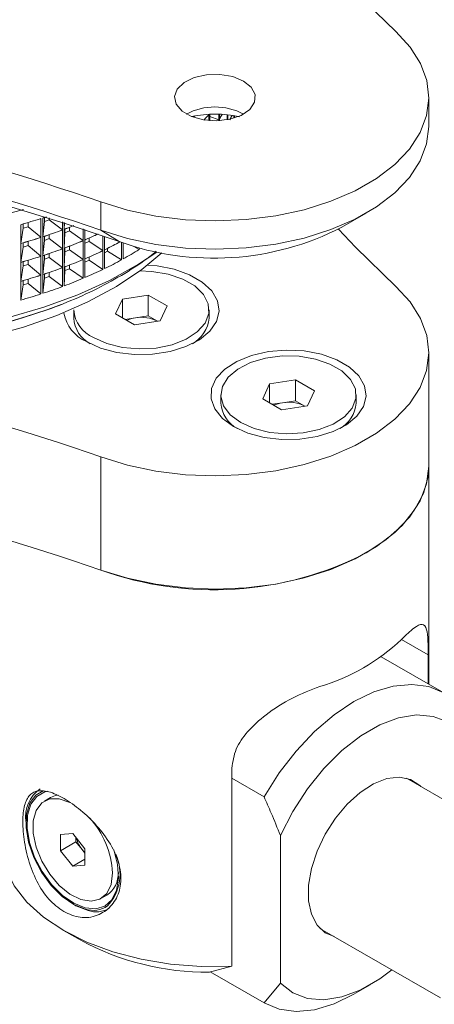
# Model space of a CAD drawing. Units: millimetres. Extents: x 74 to 2689, y 731 to 2930.
# Drawn here: x 2384 to 2420, y 2560 to 2645 of the extents above; entities that cross this region are included whole.
import ezdxf

# ---------------------------------------------------------------- set-up
doc = ezdxf.new("R2010")
doc.units = ezdxf.units.MM

msp = doc.modelspace()

# ---------------------------------------------------------------- linework, layer by layer
at = {"color": 7, "linetype": 'Continuous', "lineweight": 0}
for p, q in [((2419.812, 2636.041), (2419.812, 2638.491)), ((2400.784, 2637.032), (2400.784, 2636.493)), ((2400.863, 2636.487), (2400.863, 2637.045)), ((2401.634, 2637.05), (2401.634, 2636.567)), ((2401.702, 2636.669), (2401.702, 2637.048)), ((2402.358, 2637.002), (2402.358, 2636.562)), ((2402.415, 2636.573), (2402.415, 2636.996)), ((2399.453, 2636.779), (2399.58, 2636.908)), ((2400.863, 2636.846), (2401.634, 2636.567)), ((2401.634, 2636.55), (2401.634, 2636.479)), ((2401.702, 2636.483), (2401.702, 2636.651)), ((2402.952, 2636.923), (2402.952, 2636.706)), ((2402.997, 2636.72), (2402.997, 2636.916)), ((2391.434, 2629.46), (2391.434, 2627.011)), ((2412.274, 2627.265), (2414.396, 2628.49)), ((2385.154, 2627.314), (2385.154, 2627.682)), ((2386.267, 2628.016), (2386.267, 2626.4)), ((2386.432, 2626.454), (2386.432, 2628.069)), ((2386.56, 2627.769), (2386.432, 2626.454)), ((2386.56, 2628.113), (2386.56, 2627.769)), ((2386.56, 2627.769), (2386.982, 2627.916)), ((2386.982, 2627.916), (2386.982, 2628.095)), ((2386.982, 2627.916), (2388.127, 2627.043)), ((2388.127, 2627.724), (2388.127, 2627.043)), ((2388.286, 2627.102), (2388.286, 2627.672)), ((2388.307, 2627.665), (2388.286, 2627.102)), ((2384.511, 2625.874), (2384.511, 2627.489)), ((2384.716, 2627.183), (2384.511, 2625.874)), ((2384.716, 2627.551), (2384.716, 2627.183)), ((2384.716, 2627.183), (2385.154, 2627.314)), ((2385.154, 2627.314), (2386.267, 2626.4)), ((2388.127, 2627.025), (2388.127, 2625.41)), ((2388.286, 2625.469), (2388.286, 2627.084)), ((2388.336, 2626.787), (2388.286, 2625.469)), ((2388.336, 2627.104), (2388.336, 2626.787)), ((2388.336, 2626.787), (2388.742, 2626.949)), ((2388.742, 2626.949), (2388.742, 2627.265)), ((2388.742, 2626.949), (2389.913, 2626.118)), ((2389.913, 2627.127), (2389.913, 2626.118)), ((2390.065, 2626.183), (2390.065, 2627.075)), ((2391.434, 2627.011), (2393.036, 2626.026)), ((2384.716, 2625.918), (2384.716, 2625.55)), ((2385.154, 2625.681), (2385.154, 2626.048)), ((2386.267, 2626.383), (2386.267, 2624.767)), ((2386.432, 2624.821), (2386.432, 2626.436)), ((2386.56, 2626.136), (2386.432, 2624.821)), ((2386.56, 2626.48), (2386.56, 2626.136)), ((2386.56, 2626.136), (2386.982, 2626.283)), ((2386.982, 2626.283), (2386.982, 2626.627)), ((2386.982, 2626.283), (2388.127, 2625.41)), ((2389.913, 2626.101), (2389.913, 2624.485)), ((2390.065, 2624.55), (2390.065, 2626.166)), ((2390.065, 2625.881), (2390.425, 2626.045)), ((2390.425, 2626.045), (2390.425, 2626.328)), ((2390.425, 2626.045), (2391.619, 2625.257)), ((2391.619, 2626.534), (2391.619, 2625.257)), ((2391.764, 2625.327), (2391.764, 2626.483)), ((2393.237, 2625.953), (2393.237, 2624.456)), ((2384.511, 2624.241), (2384.511, 2625.856)), ((2384.716, 2625.55), (2384.511, 2624.241)), ((2384.716, 2625.55), (2385.154, 2625.681)), ((2385.154, 2625.681), (2386.267, 2624.767)), ((2388.127, 2625.392), (2388.127, 2623.777)), ((2388.286, 2623.836), (2388.286, 2625.451)), ((2388.336, 2625.154), (2388.286, 2623.836)), ((2388.336, 2625.471), (2388.336, 2625.154)), ((2388.336, 2625.154), (2388.742, 2625.316)), ((2388.742, 2625.316), (2388.742, 2625.632)), ((2388.742, 2625.316), (2389.913, 2624.485)), ((2391.619, 2625.24), (2391.619, 2623.624)), ((2391.764, 2623.694), (2391.764, 2625.31)), ((2391.764, 2625.065), (2392.026, 2625.201)), ((2392.026, 2625.201), (2392.026, 2625.444)), ((2392.026, 2625.201), (2393.237, 2624.456)), ((2393.374, 2624.531), (2393.374, 2625.906)), ((2394.294, 2625.613), (2394.762, 2625.345)), ((2394.762, 2625.482), (2394.762, 2625.345)), ((2394.89, 2625.425), (2394.89, 2625.448)), ((2384.511, 2622.608), (2384.511, 2624.223)), ((2384.716, 2624.284), (2384.716, 2623.917)), ((2385.154, 2624.048), (2385.154, 2624.415)), ((2386.267, 2624.75), (2386.267, 2623.134)), ((2386.432, 2623.187), (2386.432, 2624.803)), ((2386.56, 2624.503), (2386.432, 2623.187)), ((2386.56, 2624.847), (2386.56, 2624.503)), ((2386.56, 2624.503), (2386.982, 2624.65)), ((2386.982, 2624.65), (2386.982, 2624.994)), ((2386.982, 2624.65), (2388.127, 2623.777)), ((2389.913, 2624.468), (2389.913, 2622.852)), ((2390.065, 2622.917), (2390.065, 2624.532)), ((2390.065, 2624.248), (2390.425, 2624.412)), ((2390.425, 2624.412), (2390.425, 2624.695)), ((2390.425, 2624.412), (2391.619, 2623.624)), ((2384.716, 2623.917), (2384.511, 2622.608)), ((2384.716, 2623.917), (2385.154, 2624.048)), ((2385.154, 2624.048), (2386.267, 2623.134)), ((2386.982, 2623.016), (2386.982, 2623.36)), ((2388.127, 2623.759), (2388.127, 2622.143)), ((2388.286, 2622.203), (2388.286, 2623.818)), ((2388.336, 2623.521), (2388.286, 2622.203)), ((2388.336, 2623.838), (2388.336, 2623.521)), ((2388.336, 2623.521), (2388.742, 2623.683)), ((2388.742, 2623.683), (2388.742, 2623.999)), ((2388.742, 2623.683), (2389.913, 2622.852)), ((2384.511, 2620.975), (2384.511, 2622.59)), ((2384.716, 2622.651), (2384.716, 2622.284)), ((2385.154, 2622.415), (2385.154, 2622.782)), ((2386.267, 2623.117), (2386.267, 2621.501)), ((2386.432, 2621.554), (2386.432, 2623.17)), ((2386.56, 2622.87), (2386.432, 2621.554)), ((2386.56, 2623.214), (2386.56, 2622.87)), ((2386.56, 2622.87), (2386.982, 2623.016)), ((2386.982, 2623.016), (2388.127, 2622.143)), ((2384.716, 2622.284), (2384.511, 2620.975)), ((2384.716, 2622.284), (2385.154, 2622.415)), ((2385.154, 2622.415), (2386.267, 2621.501)), ((2392.717, 2619.773), (2393.315, 2621.061)), ((2393.315, 2621.061), (2395.546, 2621.406)), ((2393.315, 2619.428), (2393.315, 2621.061)), ((2395.546, 2621.406), (2397.179, 2620.463)), ((2395.546, 2619.609), (2395.546, 2621.406)), ((2389.098, 2620.118), (2389.098, 2619.407)), ((2397.179, 2620.463), (2396.581, 2619.175)), ((2400.798, 2619.407), (2400.798, 2620.118)), ((2394.35, 2618.83), (2392.717, 2619.773)), ((2393.539, 2619.299), (2394.43, 2619.437)), ((2396.581, 2619.175), (2394.35, 2618.83)), ((2394.43, 2619.437), (2395.546, 2619.609)), ((2395.546, 2619.609), (2396.358, 2619.141)), ((2419.812, 2606.646), (2419.812, 2616.444)), ((2406.043, 2613.713), (2408.274, 2614.058)), ((2408.274, 2614.058), (2409.907, 2613.115)), ((2408.274, 2612.262), (2408.274, 2614.058)), ((2405.445, 2612.425), (2406.043, 2613.713)), ((2406.043, 2612.08), (2406.043, 2613.713)), ((2401.826, 2612.77), (2401.826, 2612.06)), ((2407.078, 2611.482), (2405.445, 2612.425)), ((2409.907, 2613.115), (2409.309, 2611.827)), ((2413.526, 2612.06), (2413.526, 2612.77)), ((2406.266, 2611.951), (2407.158, 2612.089)), ((2409.309, 2611.827), (2407.078, 2611.482)), ((2407.158, 2612.089), (2408.274, 2612.262)), ((2408.274, 2612.262), (2409.086, 2611.793)), ((2391.434, 2607.414), (2391.434, 2597.615)), ((2419.812, 2587.734), (2419.812, 2606.646)), ((2419.753, 2590.282), (2419.753, 2587.767)), ((2421.111, 2586.984), (2415.68, 2590.119)), ((2402.783, 2563.338), (2402.783, 2580.485)), ((2402.783, 2579.603), (2405.555, 2578.003)), ((2430.895, 2572.098), (2417.882, 2579.61)), ((2387.084, 2577.931), (2386.571, 2577.635)), ((2387.948, 2574.733), (2389.008, 2574.828)), ((2389.008, 2574.828), (2390.069, 2573.508)), ((2387.948, 2573.319), (2387.948, 2574.733)), ((2389.291, 2574.094), (2387.948, 2573.319)), ((2389.291, 2574.094), (2389.291, 2574.476)), ((2389.822, 2573.435), (2389.291, 2574.094)), ((2406.969, 2561.88), (2406.969, 2574.661)), ((2389.008, 2571.999), (2387.948, 2573.319)), ((2390.069, 2573.127), (2389.822, 2573.435)), ((2390.069, 2573.508), (2390.069, 2572.094)), ((2390.069, 2572.612), (2389.008, 2571.999)), ((2390.069, 2572.094), (2389.008, 2571.999)), ((2391.446, 2569.192), (2391.958, 2569.487)), ((2388.228, 2566.433), (2389.643, 2565.617)), ((2410.383, 2566.62), (2420.814, 2560.598)), ((2402.783, 2563.338), (2400.835, 2562.83)), ((2405.555, 2560.17), (2400.912, 2562.85)), ((2405.555, 2560.17), (2406.969, 2561.88)), ((2413.335, 2560.921), (2414.749, 2561.738))]:
    msp.add_line(p, q, dxfattribs=at)
at = {"color": 8, "linetype": 'Continuous', "lineweight": 0}
msp.add_line((2419.753, 2590.282), (2417.442, 2591.617), dxfattribs=at)
at = {"color": 7, "linetype": 'Continuous', "lineweight": 0, "flags": 128}
for points in [[(2399.299, 2689.559), (2398.666, 2685.625), (2398.421, 2681.677), (2398.568, 2677.727), (2399.103, 2673.788), (2400.028, 2669.873), (2401.337, 2665.995), (2403.027, 2662.167), (2405.092, 2658.4), (2407.526, 2654.707), (2410.321, 2651.101), (2413.467, 2647.592), (2416.954, 2644.193)], [(2391.434, 2629.46), (2393.747, 2628.745), (2396.212, 2628.225), (2398.779, 2627.911), (2401.397, 2627.811), (2404.014, 2627.925), (2406.576, 2628.252), (2409.032, 2628.785), (2411.333, 2629.513), (2413.433, 2630.422), (2415.288, 2631.493), (2416.863, 2632.705), (2418.124, 2634.034), (2419.047, 2635.452), (2419.614, 2636.931), (2419.812, 2638.441), (2419.638, 2639.953), (2419.095, 2641.435), (2418.195, 2642.858), (2416.954, 2644.193)], [(2403.787, 2639.919), (2404.456, 2639.378), (2404.785, 2638.741), (2404.738, 2638.076), (2404.319, 2637.456), (2403.574, 2636.949), (2402.584, 2636.608), (2401.457, 2636.472), (2400.313, 2636.554), (2399.278, 2636.846), (2398.464, 2637.317), (2397.958, 2637.914), (2397.815, 2638.574), (2398.051, 2639.225), (2398.641, 2639.796), (2399.52, 2640.226), (2400.594, 2640.468), (2401.745, 2640.496), (2402.849, 2640.306), (2403.787, 2639.919)], [(2339.672, 2636.637), (2340.377, 2635.969), (2342.399, 2634.323), (2344.699, 2632.804), (2347.253, 2631.427), (2350.035, 2630.206), (2353.017, 2629.154), (2356.169, 2628.282), (2359.457, 2627.598), (2362.847, 2627.11), (2366.306, 2626.822), (2369.798, 2626.737), (2373.287, 2626.857), (2376.736, 2627.181), (2380.112, 2627.704), (2383.378, 2628.421), (2384.753, 2628.791)], [(2391.434, 2627.011), (2393.747, 2626.295), (2396.212, 2625.775), (2398.779, 2625.462), (2401.397, 2625.361), (2404.014, 2625.476), (2406.576, 2625.803), (2409.032, 2626.336), (2411.333, 2627.064), (2413.433, 2627.973), (2415.288, 2629.044), (2416.863, 2630.256), (2418.124, 2631.584), (2419.047, 2633.002), (2419.614, 2634.481), (2419.812, 2635.992), (2419.812, 2636.041)], [(2340.457, 2626.914), (2341.081, 2626.208), (2342.832, 2624.542), (2344.875, 2622.99), (2347.187, 2621.571), (2349.744, 2620.298), (2352.518, 2619.187), (2355.477, 2618.25), (2358.59, 2617.496), (2361.822, 2616.934), (2365.138, 2616.57), (2368.502, 2616.409), (2371.877, 2616.451), (2375.226, 2616.696), (2378.512, 2617.143), (2381.699, 2617.785), (2384.752, 2618.616), (2387.639, 2619.627), (2390.326, 2620.806), (2392.785, 2622.141), (2394.989, 2623.617), (2396.725, 2625.044)], [(2412.006, 2627.114), (2413.467, 2625.546), (2416.954, 2622.146)], [(2396.288, 2625.126), (2394.707, 2624.078), (2392.196, 2622.675), (2389.451, 2621.426), (2386.502, 2620.344), (2383.378, 2619.439), (2380.112, 2618.722), (2376.736, 2618.199), (2373.287, 2617.876), (2369.798, 2617.755), (2366.306, 2617.84), (2362.847, 2618.128), (2359.457, 2618.616), (2356.169, 2619.3), (2353.017, 2620.172), (2350.035, 2621.224), (2347.253, 2622.445), (2344.699, 2623.822), (2342.399, 2625.341)], [(2390.196, 2617.375), (2391.42, 2616.816), (2392.834, 2616.435), (2394.362, 2616.253), (2395.922, 2616.279), (2397.429, 2616.513), (2398.802, 2616.94), (2399.968, 2617.539), (2400.863, 2618.277), (2401.439, 2619.114), (2401.665, 2620.005), (2401.529, 2620.902), (2401.038, 2621.757), (2400.219, 2622.524), (2399.116, 2623.161), (2397.788, 2623.634), (2396.307, 2623.917), (2395.422, 2623.988)], [(2390.811, 2617.73), (2391.97, 2617.211), (2393.316, 2616.875), (2394.764, 2616.742), (2396.224, 2616.822), (2397.604, 2617.109), (2398.817, 2617.585), (2399.786, 2618.22), (2400.452, 2618.974), (2400.772, 2619.8), (2400.726, 2620.646), (2400.317, 2621.459), (2399.57, 2622.188), (2398.534, 2622.786), (2397.271, 2623.217), (2395.863, 2623.453), (2394.773, 2623.493)], [(2391.434, 2607.414), (2393.747, 2606.698), (2396.212, 2606.178), (2398.779, 2605.865), (2401.397, 2605.764), (2404.014, 2605.879), (2406.576, 2606.206), (2409.032, 2606.739), (2411.333, 2607.467), (2413.433, 2608.376), (2415.288, 2609.447), (2416.863, 2610.659), (2418.124, 2611.987), (2419.047, 2613.405), (2419.614, 2614.884), (2419.812, 2616.395), (2419.638, 2617.906), (2419.095, 2619.388), (2418.195, 2620.811), (2416.954, 2622.146)], [(2402.924, 2610.027), (2404.148, 2609.468), (2405.562, 2609.088), (2407.09, 2608.906), (2408.65, 2608.932), (2410.157, 2609.165), (2411.53, 2609.592), (2412.696, 2610.191), (2413.591, 2610.929), (2414.167, 2611.766), (2414.393, 2612.657), (2414.257, 2613.555), (2413.766, 2614.41), (2412.947, 2615.176), (2411.844, 2615.813), (2410.516, 2616.286), (2409.035, 2616.569), (2407.481, 2616.648), (2405.937, 2616.517), (2404.487, 2616.185), (2403.209, 2615.668), (2402.171, 2614.995), (2401.431, 2614.202), (2401.027, 2613.332), (2400.982, 2612.432), (2401.297, 2611.55), (2401.956, 2610.734), (2402.924, 2610.027)], [(2403.539, 2610.382), (2404.698, 2609.863), (2406.044, 2609.527), (2407.492, 2609.395), (2408.952, 2609.474), (2410.332, 2609.761), (2411.545, 2610.237), (2412.514, 2610.872), (2413.18, 2611.626), (2413.5, 2612.452), (2413.454, 2613.298), (2413.045, 2614.111), (2412.298, 2614.84), (2411.261, 2615.439), (2409.999, 2615.87), (2408.591, 2616.106), (2407.125, 2616.132), (2405.694, 2615.948), (2404.388, 2615.563), (2403.288, 2615.004), (2402.464, 2614.303), (2401.967, 2613.507), (2401.829, 2612.664), (2402.058, 2611.828), (2402.641, 2611.051), (2403.539, 2610.382)], [(2391.434, 2597.615), (2393.747, 2596.899), (2396.212, 2596.38), (2398.779, 2596.066), (2401.397, 2595.966), (2404.014, 2596.08), (2406.576, 2596.407), (2409.032, 2596.94), (2411.333, 2597.668), (2413.433, 2598.577), (2415.288, 2599.648), (2416.863, 2600.86), (2418.124, 2602.189), (2419.047, 2603.607), (2419.614, 2605.086), (2419.812, 2606.596), (2419.812, 2606.646)], [(2414.393, 2599.094), (2416.087, 2600.218), (2417.492, 2601.468), (2418.583, 2602.818), (2419.338, 2604.243), (2419.742, 2605.715), (2419.812, 2606.646)], [(2405.555, 2578.003), (2406.865, 2580.06), (2408.336, 2581.956), (2409.931, 2583.644), (2411.61, 2585.082), (2413.333, 2586.233), (2415.055, 2587.07), (2416.735, 2587.572), (2418.33, 2587.726), (2419.801, 2587.528), (2421.111, 2586.984)], [(2422.525, 2583.641), (2421.455, 2584.475), (2420.185, 2584.959), (2418.752, 2585.079), (2417.199, 2584.829), (2415.573, 2584.219), (2413.922, 2583.266), (2412.295, 2581.999), (2410.742, 2580.455), (2409.309, 2578.681), (2408.039, 2576.73), (2406.969, 2574.661)], [(2419.111, 2578.901), (2419.025, 2578.986), (2418.226, 2579.499), (2417.264, 2579.696), (2416.185, 2579.57), (2415.038, 2579.125), (2413.878, 2578.382), (2412.758, 2577.377), (2411.731, 2576.156), (2410.846, 2574.776), (2410.142, 2573.301), (2409.654, 2571.802), (2409.405, 2570.347), (2409.405, 2569.005), (2409.654, 2567.839), (2410.142, 2566.903), (2410.846, 2566.24), (2411.612, 2565.91)], [(2386.825, 2578.489), (2386.603, 2578.434), (2385.897, 2578.038), (2385.385, 2577.35), (2385.102, 2576.416), (2385.064, 2575.292), (2385.273, 2574.051), (2385.718, 2572.769), (2386.369, 2571.528), (2387.186, 2570.406), (2388.118, 2569.472), (2389.105, 2568.786), (2390.086, 2568.391)], [(2385.41, 2577.632), (2385.304, 2577.438), (2385.015, 2576.483), (2384.976, 2575.334), (2385.19, 2574.065), (2385.644, 2572.755), (2386.31, 2571.486), (2387.145, 2570.339), (2388.098, 2569.384), (2389.107, 2568.683), (2390.111, 2568.279)], [(2388.799, 2577.508), (2388.773, 2577.521), (2387.854, 2577.831), (2387.02, 2577.813), (2386.334, 2577.469), (2385.847, 2576.825), (2385.593, 2575.927), (2385.593, 2574.843), (2385.847, 2573.653), (2386.334, 2572.445), (2387.02, 2571.309), (2387.854, 2570.329), (2388.773, 2569.578), (2389.71, 2569.111), (2390.594, 2568.964), (2391.361, 2569.146), (2391.954, 2569.645), (2392.328, 2570.423), (2392.456, 2571.423), (2392.456, 2571.423)], [(2387.755, 2578.148), (2387.533, 2578.109), (2387.084, 2577.931)], [(2382.812, 2573.984), (2382.851, 2573.295), (2383.214, 2571.771), (2383.952, 2570.293), (2385.051, 2568.891), (2386.487, 2567.595), (2388.231, 2566.432), (2390.246, 2565.426), (2392.49, 2564.597), (2394.918, 2563.962), (2397.478, 2563.536), (2400.118, 2563.326), (2402.783, 2563.338)], [(2389.822, 2573.435), (2389.946, 2573.292), (2390.069, 2573.172)], [(2390.086, 2568.391), (2391, 2568.312), (2391.789, 2568.553), (2392.403, 2569.099), (2392.803, 2569.916), (2392.965, 2570.954), (2392.879, 2572.145), (2392.555, 2573.4)], [(2390.335, 2568.157), (2389.288, 2568.579), (2389.095, 2568.69)], [(2406.969, 2561.88), (2408.039, 2561.045), (2409.309, 2560.561), (2410.742, 2560.442), (2412.295, 2560.691), (2413.922, 2561.302), (2415.573, 2562.255), (2416.61, 2563.025)], [(2413.335, 2560.921), (2413.333, 2560.92), (2411.61, 2560.083), (2409.931, 2559.582), (2408.336, 2559.428), (2406.865, 2559.625), (2405.555, 2560.17)]]:
    msp.add_lwpolyline(points, dxfattribs=at)
at = {"color": 8, "linetype": 'Continuous', "lineweight": 0, "flags": 128}
msp.add_lwpolyline([(2386.459, 2578.517), (2385.827, 2578.141), (2385.41, 2577.632)], dxfattribs=at)
at = {"color": 7, "linetype": 'Continuous', "lineweight": 0}
for centre, radius, start, end in [((2327.775, 2446.676), 193.552, 70.79793, 94.42271), ((2327.785, 2438.672), 198.391, 70.79793, 94.42271), ((2327.775, 2444.227), 193.552, 70.79793, 94.42271), ((2401.312, 2632.351), 5.321, 62.28225, 117.72313), ((2401.311, 2626.954), 10.103, 77.79214, 101.64475), ((2401.231, 2648.739), 24.147, 250.16008, 297.21387), ((2369.518, 2668.69), 51.531, 247.87331, 291.02477), ((2391.907, 2620.324), 2.816, 184.20658, 247.11356), ((2391.571, 2620.467), 3.384, 190.6038, 246.02761), ((2391.8, 2619.586), 2.708, 183.78239, 241.89988), ((2394.815, 2616.762), 2.702, 98.17948, 114.77004), ((2394.951, 2616.411), 3.07, 62.64283, 99.7711), ((2398.026, 2619.631), 2.781, 298.93244, 355.38529), ((2327.775, 2424.63), 193.552, 70.79793, 94.42271), ((2404.528, 2612.238), 2.708, 183.78239, 241.89988), ((2407.543, 2609.414), 2.702, 98.17948, 114.77004), ((2407.679, 2609.063), 3.07, 62.64283, 99.7711), ((2410.754, 2612.284), 2.781, 298.93244, 355.38529), ((2327.775, 2414.831), 193.552, 70.79793, 94.42271), ((2401.214, 2624.749), 28.842, 250.17857, 297.18996), ((2405.511, 2604.12), 17.282, 286.33402, 313.66061), ((2387.958, 2576.234), 3.022, 125.63338, 187.29215), ((2384.829, 2571.027), 7.636, 2.97469, 42.39942), ((2391.752, 2574.996), 2.483, 193.43972, 218.97257), ((2388.923, 2571.353), 4.18, 318.08314, 23.62681), ((2390.624, 2571.404), 2.335, 304.83779, 0.85287), ((2391.04, 2570.388), 2.34, 252.4844, 298.95184), ((2400.617, 2585.821), 22.992, 241.49086, 270.54206)]:
    msp.add_arc(centre, radius, start, end, dxfattribs=at)
at = {"color": 8, "linetype": 'Continuous', "lineweight": 0}
msp.add_arc((2390.785, 2570.382), 2.208, 252.22432, 304.43628, dxfattribs=at)
at = {"color": 7, "linetype": 'Continuous', "lineweight": 0}
for centre, major_axis, ratio, start_param, end_param in [((2369.492, 2624.2), (34.191, 20.213), 0.228052, 5.686837, 5.714471), ((2369.492, 2665.023), (31.101, -29.72), 0.502428, 0.081218, 0.101315), ((2369.492, 2622.567), (33.981, 21.954), 0.271559, 5.743108, 5.763284), ((2369.492, 2620.934), (33.846, 22.786), 0.293324, 5.803204, 5.813332), ((2369.492, 2663.39), (31.53, -29.095), 0.481294, 0.135861, 0.143068), ((2369.492, 2663.39), (31.53, -29.095), 0.481294, 0.143068, 0.153047), ((2369.492, 2620.934), (33.846, 22.786), 0.293324, 5.813332, 5.823415), ((2369.492, 2624.2), (34.499, 9.794), 0.028926, 5.154591, 5.21195), ((2369.492, 2624.2), (34.496, 10.973), 0.045545, 5.211148, 5.221256), ((2369.492, 2665.023), (-22.26, 36.175), 0.728625, 2.982228, 3.010908), ((2369.492, 2622.567), (34.496, 10.973), 0.045545, 5.239828, 5.268507), ((2369.492, 2665.023), (-23.554, 35.553), 0.709048, 2.966192, 2.994871), ((2369.492, 2622.567), (34.491, 12.121), 0.063326, 5.266216, 5.294896), ((2369.492, 2665.023), (-20.789, 36.825), 0.74767, 2.945269, 2.973949), ((2369.492, 2622.567), (34.499, 9.794), 0.028926, 5.154591, 5.183271), ((2369.492, 2665.023), (-20.789, 36.825), 0.74767, 2.973949, 3.002629), ((2369.492, 2622.567), (34.499, 9.794), 0.028926, 5.183271, 5.21195), ((2369.492, 2665.023), (-22.26, 36.175), 0.728625, 2.953549, 2.982228), ((2369.492, 2622.567), (34.496, 10.973), 0.045545, 5.211148, 5.239828), ((2369.492, 2663.39), (-23.554, 35.553), 0.709048, 2.994871, 3.023551), ((2369.492, 2620.934), (34.491, 12.121), 0.063326, 5.294896, 5.323575), ((2369.492, 2663.39), (-24.702, 34.951), 0.689086, 2.98245, 3.01113), ((2369.492, 2620.934), (34.483, 13.238), 0.082074, 5.319801, 5.34848), ((2369.492, 2663.39), (-24.702, 34.951), 0.689086, 3.01113, 3.023983), ((2369.492, 2620.934), (34.483, 13.238), 0.082074, 5.34848, 5.361496), ((2369.492, 2661.757), (-25.727, 34.367), 0.668847, 3.030399, 3.053216), ((2369.492, 2619.301), (34.469, 14.324), 0.101614, 5.40061, 5.423924), ((2369.492, 2663.39), (-22.26, 36.175), 0.728625, 2.953549, 2.982228), ((2369.492, 2620.934), (34.496, 10.973), 0.045545, 5.211148, 5.239828), ((2369.492, 2663.39), (-22.26, 36.175), 0.728625, 2.982228, 3.010908), ((2369.492, 2620.934), (34.496, 10.973), 0.045545, 5.239828, 5.268507), ((2369.492, 2663.39), (-23.554, 35.553), 0.709048, 2.966192, 2.994871), ((2369.492, 2620.934), (34.491, 12.121), 0.063326, 5.266216, 5.294896), ((2369.492, 2661.757), (-24.702, 34.951), 0.689086, 3.01113, 3.039809), ((2369.492, 2619.301), (34.483, 13.238), 0.082074, 5.34848, 5.37716), ((2369.492, 2661.757), (-25.727, 34.367), 0.668847, 3.001719, 3.030399), ((2369.492, 2619.301), (34.469, 14.324), 0.101614, 5.37193, 5.40061), ((2369.492, 2660.124), (-26.649, 33.792), 0.648406, 3.023516, 3.080876), ((2369.492, 2663.39), (-20.789, 36.825), 0.74767, 2.945269, 2.973949), ((2369.492, 2620.934), (34.499, 9.794), 0.028926, 5.154591, 5.183271), ((2369.492, 2663.39), (-20.789, 36.825), 0.74767, 2.973949, 3.002629), ((2369.492, 2620.934), (34.499, 9.794), 0.028926, 5.183271, 5.21195), ((2369.492, 2661.757), (-23.554, 35.553), 0.709048, 2.994871, 3.023551), ((2369.492, 2619.301), (34.491, 12.121), 0.063326, 5.294896, 5.323575), ((2369.492, 2661.757), (-24.702, 34.951), 0.689086, 2.98245, 3.01113), ((2369.492, 2619.301), (34.483, 13.238), 0.082074, 5.319801, 5.34848), ((2369.492, 2660.124), (-25.727, 34.367), 0.668847, 3.001719, 3.059078), ((2369.492, 2661.757), (-22.26, 36.175), 0.728625, 2.953549, 2.982228), ((2369.492, 2619.301), (34.496, 10.973), 0.045545, 5.211148, 5.239828), ((2369.492, 2661.757), (-22.26, 36.175), 0.728625, 2.982228, 3.010908), ((2369.492, 2619.301), (34.496, 10.973), 0.045545, 5.239828, 5.268507), ((2369.492, 2661.757), (-23.554, 35.553), 0.709048, 2.966192, 2.994871), ((2369.492, 2619.301), (34.491, 12.121), 0.063326, 5.266216, 5.294896), ((2369.492, 2660.124), (-24.702, 34.951), 0.689086, 2.98245, 3.039809), ((2369.492, 2661.757), (-20.789, 36.825), 0.74767, 2.945269, 2.973949), ((2369.492, 2619.301), (34.499, 9.794), 0.028926, 5.154591, 5.183271), ((2369.492, 2661.757), (-20.789, 36.825), 0.74767, 2.973949, 3.002629), ((2369.492, 2619.301), (34.499, 9.794), 0.028926, 5.183271, 5.21195), ((2369.492, 2660.124), (-23.554, 35.553), 0.709048, 2.966192, 3.023551), ((2369.492, 2660.124), (-22.26, 36.175), 0.728625, 2.953549, 3.010908), ((2369.492, 2660.124), (-20.789, 36.825), 0.74767, 2.945269, 3.002629)]:
    msp.add_ellipse(centre, major_axis=major_axis, ratio=ratio, start_param=start_param, end_param=end_param, dxfattribs=at)
for points, knots in [([(2343.606, 2624.552), (2343.801, 2624.402), (2344.664, 2623.736), (2346.439, 2622.685), (2348.909, 2621.416), (2351.591, 2620.309), (2354.434, 2619.36), (2357.418, 2618.582), (2360.514, 2617.979), (2363.692, 2617.556), (2366.923, 2617.317), (2370.178, 2617.263), (2373.426, 2617.395), (2376.638, 2617.712), (2379.784, 2618.211), (2382.835, 2618.888), (2385.763, 2619.738), (2388.54, 2620.756), (2391.147, 2621.929), (2393.534, 2623.263), (2395.238, 2624.36), (2396.056, 2625.05), (2396.239, 2625.205)], [0, 0, 0, 0, 0.01572, 0.069573, 0.123482, 0.177371, 0.231218, 0.285015, 0.338766, 0.39248, 0.446169, 0.499845, 0.553523, 0.607212, 0.660925, 0.714676, 0.768479, 0.822345, 0.876285, 0.930299, 0.984376, 1, 1, 1, 1]), ([(2417.442, 2591.617), (2417.829, 2591.988), (2418.602, 2592.727), (2419.298, 2593.026), (2419.633, 2592.648), (2419.741, 2591.661), (2419.75, 2590.702), (2419.753, 2590.282)], [0, 0, 0, 0, 0.219321, 0.437896, 0.676554, 0.858442, 1, 1, 1, 1]), ([(2402.783, 2580.485), (2402.86, 2581.039), (2403.013, 2582.145), (2404.128, 2583.711), (2405.784, 2585.213), (2407.983, 2586.613), (2409.583, 2587.231), (2410.371, 2587.535)], [0, 0, 0, 0, 0.173336, 0.34574, 0.539549, 0.773149, 1, 1, 1, 1]), ([(2388.231, 2568.065), (2387.782, 2568.393), (2386.885, 2569.047), (2385.851, 2570.682), (2385.121, 2572.58), (2384.726, 2574.564), (2384.656, 2576.306), (2384.886, 2577.601), (2385.421, 2578.389), (2386.303, 2578.627), (2387.527, 2578.29), (2388.963, 2577.451), (2390.432, 2576.241), (2391.778, 2574.742), (2392.803, 2573.031), (2393.272, 2571.273), (2393.091, 2569.691), (2392.344, 2568.438), (2391.151, 2567.65), (2389.682, 2567.434), (2388.704, 2567.859), (2388.231, 2568.065)], [0, 0, 0, 0, 0.051823, 0.103587, 0.1569, 0.211623, 0.264567, 0.315256, 0.366749, 0.420774, 0.475254, 0.527479, 0.578306, 0.630445, 0.68481, 0.738984, 0.790522, 0.84121, 0.89402, 0.948715, 1, 1, 1, 1]), ([(2406.969, 2574.661), (2406.71, 2575.305), (2406.261, 2576.423), (2405.765, 2577.533), (2405.555, 2578.003)], [0, 0, 0, 0, 0.576474, 1, 1, 1, 1])]:
    msp.add_open_spline(points, degree=3, knots=knots, dxfattribs=at)

doc.saveas('drawing.dxf')
